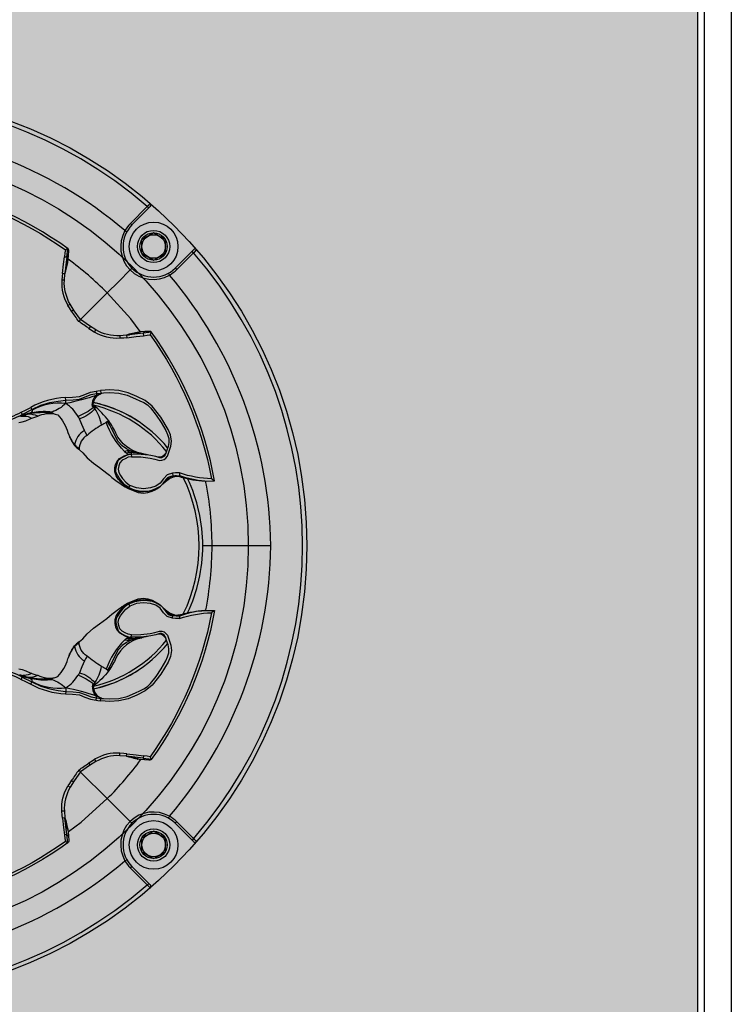
# Model space of a CAD drawing. Units: inches. Extents: x 0 to 351, y 0 to 220.
# Drawn here: x 44 to 48, y 119 to 124 of the extents above; entities that cross this region are included whole.
import ezdxf

# ---------------------------------------------------------------- set-up
doc = ezdxf.new("R2010")
doc.units = ezdxf.units.IN
doc.header["$MEASUREMENT"] = 0
for name, color, linetype in [('GRILLE', 8, 'Continuous'), ('HOUSING', 7, 'Continuous'), ('SCREW', 253, 'Continuous'), ('TWEETER', 2, 'Continuous')]:
    doc.layers.add(name, color=color, linetype=linetype)

# ---------------------------------------------------------------- blocks, each defined once
blk = doc.blocks.new('6-32 SOCKET CAP')
at = {"layer": 'SCREW'}
for radius in [0.113, 0.0631]:
    blk.add_circle((0, 0), radius, dxfattribs=at)
for points, knots in [([(0, 0.0631), (-0.0043, 0.0607), (-0.0086, 0.0582), (-0.0177, 0.0529), (-0.0225, 0.0502), (-0.0368, 0.0419), (-0.0461, 0.0365), (-0.0547, 0.0316)], [0, 0, 0, 0, 0.25, 0.25, 0.5, 0.5, 1, 1, 1, 1]), ([(0.0547, 0.0316), (0.0504, 0.034), (0.046, 0.0366), (0.037, 0.0418), (0.0322, 0.0445), (0.0179, 0.0528), (0.0086, 0.0582), (0, 0.0631)], [0, 0, 0, 0, 0.25, 0.25, 0.5, 0.5, 1, 1, 1, 1]), ([(-0.0547, -0.0316), (-0.0547, -0.0267), (-0.0547, -0.0215), (-0.0547, -0.011), (-0.0547, -0.0055), (-0.0547, 0.0056), (-0.0547, 0.011), (-0.0547, 0.0216), (-0.0547, 0.0267), (-0.0547, 0.0316)], [0, 0, 0, 0, 0.25, 0.25, 0.5, 0.5, 0.75, 0.75, 1, 1, 1, 1]), ([(0.0547, -0.0316), (0.0547, -0.0267), (0.0547, -0.0215), (0.0547, -0.011), (0.0547, -0.0055), (0.0547, 0.0056), (0.0547, 0.011), (0.0547, 0.0216), (0.0547, 0.0267), (0.0547, 0.0316)], [0, 0, 0, 0, 0.25, 0.25, 0.5, 0.5, 0.75, 0.75, 1, 1, 1, 1]), ([(-0.0547, -0.0316), (-0.0504, -0.034), (-0.046, -0.0366), (-0.037, -0.0418), (-0.0322, -0.0445), (-0.0179, -0.0528), (-0.0086, -0.0582), (0, -0.0631)], [0, 0, 0, 0, 0.25, 0.25, 0.5, 0.5, 1, 1, 1, 1]), ([(0, -0.0631), (0.0043, -0.0607), (0.0086, -0.0582), (0.0177, -0.0529), (0.0225, -0.0502), (0.0368, -0.0419), (0.0461, -0.0365), (0.0547, -0.0316)], [0, 0, 0, 0, 0.25, 0.25, 0.5, 0.5, 1, 1, 1, 1])]:
    blk.add_open_spline(points, degree=3, knots=knots, dxfattribs=at)
blk = doc.blocks.new('DRV.19mm.QT.001')
at = {"layer": 'TWEETER'}
h = blk.add_hatch(dxfattribs=at)
h.set_pattern_fill('HEX', color=256, scale=0.25)
h.set_pattern_definition([(0, (-140.56693, -58.91425), (0, 0.054126588), [0.03125, -0.0625]), (120, (-140.56693, -58.91425), (-0.046875, -0.027063294), [0.03125, -0.0625]), (60, (-140.53568, -58.91425), (-0.046875, 0.027063294), [0.03125, -0.0625])])
h.paths.add_polyline_path([(0.3625, -1.1357), (0.3819, -1.1078), (0.4077, -1.0787), (0.431, -1.058), (0.4436, -1.0439, 0.002006), (0.4579, -1.0261), (0.4639, -1.0208), (0.4689, -1.0173, -0.077613), (0.5243, -0.9896, 0.132684), (0.6059, -0.9424), (0.6103, -0.9302, 0.17167), (0.6001, -0.8497), (0.5961, -0.8356), (0.5914, -0.8219, 0.011296), (0.5794, -0.7943), (0.5743, -0.7783), (0.5711, -0.7617), (0.57, -0.7419), (0.5717, -0.7147), (0.5743, -0.6931, -0.005839), (0.5726, -0.6847), (0.5719, -0.6795), (0.5712, -0.6708, 0.155541), (0.2656, -0.4219), (0.2661, -0.4248), (0.267, -0.434), (0.2677, -0.444, 0.023106), (0.2703, -0.495), (0.2635, -0.527), (0.2556, -0.541), (0.2447, -0.5537), (0.2305, -0.565), (0.2136, -0.5741), (0.195, -0.5814), (0.175, -0.5868), (0.1645, -0.588), (0.1536, -0.5878), (0.1503, -0.5875), (0.1466, -0.587), (0.1427, -0.5864), (0.1415, -0.5863), (0.1262, -0.5838), (0.1133, -0.5823), (0.1012, -0.5816), (0.0878, -0.5812), (0.0658, -0.5801), (0.0438, -0.5774), (0.022, -0.5739), (0, -0.5719), (-0.022, -0.5739), (-0.0438, -0.5774), (-0.0658, -0.5801), (-0.0878, -0.5812), (-0.1012, -0.5816), (-0.1133, -0.5823), (-0.1262, -0.5838), (-0.1415, -0.5863), (-0.1449, -0.5868), (-0.1528, -0.5878), (-0.1645, -0.588), (-0.175, -0.5868), (-0.195, -0.5814), (-0.2136, -0.5741), (-0.2305, -0.565), (-0.2447, -0.5537), (-0.2556, -0.541), (-0.2635, -0.527), (-0.2703, -0.495, 0.023106), (-0.2677, -0.444), (-0.267, -0.434), (-0.2661, -0.4248), (-0.2656, -0.4219, 0.155541), (-0.5712, -0.6708), (-0.5719, -0.6795), (-0.5726, -0.6847, -0.005839), (-0.5743, -0.6931), (-0.5717, -0.7147), (-0.57, -0.7419), (-0.5711, -0.7617), (-0.5743, -0.7783), (-0.5794, -0.7943, 0.011296), (-0.5914, -0.8219), (-0.5961, -0.8356), (-0.6001, -0.8497, 0.17167), (-0.6103, -0.9302), (-0.6059, -0.9424, 0.132684), (-0.5243, -0.9896, -0.075231), (-0.4705, -1.0162), (-0.4639, -1.0208), (-0.4579, -1.0261, 0.002006), (-0.4436, -1.0439), (-0.431, -1.058), (-0.4077, -1.0787), (-0.3819, -1.1078), (-0.3625, -1.1357), (-0.3367, -1.1702, -0.052271), (-0.2649, -1.2685), (-0.2552, -1.2913), (-0.2466, -1.3147), (-0.2434, -1.3381), (-0.2461, -1.3592), (-0.2529, -1.3798), (-0.2595, -1.3945), (-0.2655, -1.4052), (-0.271, -1.4129), (-0.2754, -1.4183), (-0.279, -1.4223), (-0.2862, -1.4296), (-0.2978, -1.4417), (-0.3111, -1.4594), (-0.3202, -1.4826), (-0.3212, -1.4853), (-0.322, -1.4875), (-0.3227, -1.491), (-0.3228, -1.4963), (-0.3207, -1.5062), (-0.3182, -1.5154, -0.004745), (-0.3158, -1.5239, 0.233944), (0.3158, -1.5239, -0.004746), (0.3182, -1.5154), (0.3207, -1.5062), (0.3228, -1.4963), (0.3227, -1.491), (0.322, -1.4875), (0.3212, -1.4853), (0.3202, -1.4826), (0.3111, -1.4594), (0.2978, -1.4417), (0.2862, -1.4296), (0.279, -1.4223), (0.2754, -1.4183), (0.271, -1.4129), (0.2655, -1.4052), (0.2595, -1.3945), (0.2529, -1.3798), (0.2461, -1.3592), (0.2434, -1.3381), (0.2466, -1.3147), (0.2552, -1.2913), (0.2649, -1.2685, -0.052271), (0.3367, -1.1702)])
h.paths.add_polyline_path([(1.5239, 0.3158, -0.004745), (1.5154, 0.3182), (1.5062, 0.3207), (1.4963, 0.3228), (1.491, 0.3227), (1.4875, 0.322), (1.4853, 0.3212), (1.4826, 0.3202), (1.4594, 0.3111), (1.4417, 0.2978), (1.4296, 0.2862), (1.4223, 0.279), (1.4183, 0.2754), (1.4129, 0.271), (1.4052, 0.2655), (1.3945, 0.2595), (1.3798, 0.2529), (1.3592, 0.2461), (1.3381, 0.2434), (1.3147, 0.2466), (1.2913, 0.2552), (1.2685, 0.2649, -0.052271), (1.1702, 0.3367), (1.1357, 0.3625), (1.1078, 0.3819), (1.0787, 0.4077), (1.058, 0.431), (1.0439, 0.4436, 0.002006), (1.0261, 0.4579), (1.0208, 0.4639), (1.0173, 0.4689, -0.077613), (0.9896, 0.5243, 0.132684), (0.9424, 0.6059), (0.9302, 0.6103, 0.17167), (0.8497, 0.6001), (0.8356, 0.5961), (0.8219, 0.5914, 0.011296), (0.7943, 0.5794), (0.7783, 0.5743), (0.7617, 0.5711), (0.7419, 0.57), (0.7147, 0.5717), (0.6931, 0.5743, -0.005839), (0.6847, 0.5726), (0.6795, 0.5719), (0.6708, 0.5712, 0.155541), (0.4219, 0.2656), (0.4248, 0.2661), (0.434, 0.267), (0.444, 0.2677, 0.023106), (0.495, 0.2703), (0.527, 0.2635), (0.541, 0.2556), (0.5537, 0.2447), (0.565, 0.2305), (0.5741, 0.2136), (0.5814, 0.195), (0.5868, 0.175), (0.588, 0.1645), (0.5878, 0.1536), (0.5875, 0.1503), (0.587, 0.1466), (0.5864, 0.1427), (0.5863, 0.1415), (0.5838, 0.1262), (0.5823, 0.1133), (0.5816, 0.1012), (0.5812, 0.0878), (0.5801, 0.0658), (0.5774, 0.0438), (0.5739, 0.022), (0.5719, 0), (0.5739, -0.022), (0.5774, -0.0438), (0.5801, -0.0658), (0.5812, -0.0878), (0.5816, -0.1012), (0.5823, -0.1133), (0.5838, -0.1262), (0.5863, -0.1415), (0.5868, -0.1449), (0.5878, -0.1528), (0.588, -0.1645), (0.5868, -0.175), (0.5814, -0.195), (0.5741, -0.2136), (0.565, -0.2305), (0.5537, -0.2447), (0.541, -0.2556), (0.527, -0.2635), (0.495, -0.2703, 0.023106), (0.444, -0.2677), (0.434, -0.267), (0.4248, -0.2661), (0.4219, -0.2656, 0.155541), (0.6708, -0.5712), (0.6795, -0.5719), (0.6847, -0.5726, -0.005839), (0.6931, -0.5743), (0.7147, -0.5717), (0.7419, -0.57), (0.7617, -0.5711), (0.7783, -0.5743), (0.7943, -0.5794, 0.011296), (0.8219, -0.5914), (0.8356, -0.5961), (0.8497, -0.6001, 0.17167), (0.9302, -0.6103), (0.9424, -0.6059, 0.132684), (0.9896, -0.5243, -0.075231), (1.0162, -0.4705), (1.0208, -0.4639), (1.0261, -0.4579, 0.002006), (1.0439, -0.4436), (1.058, -0.431), (1.0787, -0.4077), (1.1078, -0.3819), (1.1357, -0.3625), (1.1702, -0.3367, -0.052271), (1.2685, -0.2649), (1.2913, -0.2552), (1.3147, -0.2466), (1.3381, -0.2434), (1.3592, -0.2461), (1.3798, -0.2529), (1.3945, -0.2595), (1.4052, -0.2655), (1.4129, -0.271), (1.4183, -0.2754), (1.4223, -0.279), (1.4296, -0.2862), (1.4417, -0.2978), (1.4594, -0.3111), (1.4826, -0.3202), (1.4853, -0.3212), (1.4875, -0.322), (1.491, -0.3227), (1.4963, -0.3228), (1.5062, -0.3207), (1.5154, -0.3182, -0.004746), (1.5239, -0.3158, 0.233944)])
h.paths.add_polyline_path([(0.6103, 0.9302), (0.6059, 0.9424, 0.132684), (0.5243, 0.9896, -0.075231), (0.4705, 1.0162), (0.4639, 1.0208), (0.4579, 1.0261, 0.002006), (0.4436, 1.0439), (0.431, 1.058), (0.4077, 1.0787), (0.3819, 1.1078), (0.3625, 1.1357), (0.3367, 1.1702, -0.052271), (0.2649, 1.2685), (0.2552, 1.2913), (0.2466, 1.3147), (0.2434, 1.3381), (0.2461, 1.3592), (0.2529, 1.3798), (0.2595, 1.3945), (0.2655, 1.4052), (0.271, 1.4129), (0.2754, 1.4183), (0.279, 1.4223), (0.2862, 1.4296), (0.2978, 1.4417), (0.3111, 1.4594), (0.3202, 1.4826), (0.3212, 1.4853), (0.322, 1.4875), (0.3227, 1.491), (0.3228, 1.4963), (0.3207, 1.5062), (0.3182, 1.5154, -0.004746), (0.3158, 1.5239, 0.233944), (-0.3158, 1.5239, -0.004745), (-0.3182, 1.5154), (-0.3207, 1.5062), (-0.3228, 1.4963), (-0.3227, 1.491), (-0.322, 1.4875), (-0.3212, 1.4853), (-0.3202, 1.4826), (-0.3111, 1.4594), (-0.2978, 1.4417), (-0.2862, 1.4296), (-0.279, 1.4223), (-0.2754, 1.4183), (-0.271, 1.4129), (-0.2655, 1.4052), (-0.2595, 1.3945), (-0.2529, 1.3798), (-0.2461, 1.3592), (-0.2434, 1.3381), (-0.2466, 1.3147), (-0.2552, 1.2913), (-0.2649, 1.2685, -0.052271), (-0.3367, 1.1702), (-0.3625, 1.1357), (-0.3819, 1.1078), (-0.4077, 1.0787), (-0.431, 1.058), (-0.4436, 1.0439, 0.002006), (-0.4579, 1.0261), (-0.4639, 1.0208), (-0.4689, 1.0173, -0.077613), (-0.5243, 0.9896, 0.132684), (-0.6059, 0.9424), (-0.6103, 0.9302, 0.17167), (-0.6001, 0.8497), (-0.5961, 0.8356), (-0.5914, 0.8219, 0.011296), (-0.5794, 0.7943), (-0.5743, 0.7783), (-0.5711, 0.7617), (-0.57, 0.7419), (-0.5717, 0.7147), (-0.5743, 0.6931, -0.005839), (-0.5726, 0.6847), (-0.5719, 0.6795), (-0.5712, 0.6708, 0.155541), (-0.2656, 0.4219), (-0.2661, 0.4248), (-0.267, 0.434), (-0.2677, 0.444, 0.023106), (-0.2703, 0.495), (-0.2635, 0.527), (-0.2556, 0.541), (-0.2447, 0.5537), (-0.2305, 0.565), (-0.2136, 0.5741), (-0.195, 0.5814), (-0.175, 0.5868), (-0.1645, 0.588), (-0.1536, 0.5878), (-0.1503, 0.5875), (-0.1466, 0.587), (-0.1427, 0.5864), (-0.1415, 0.5863), (-0.1262, 0.5838), (-0.1133, 0.5823), (-0.1012, 0.5816), (-0.0878, 0.5812), (-0.0658, 0.5801), (-0.0438, 0.5774), (-0.022, 0.5739), (0, 0.5719), (0.022, 0.5739), (0.0438, 0.5774), (0.0658, 0.5801), (0.0878, 0.5812), (0.1012, 0.5816), (0.1133, 0.5823), (0.1262, 0.5838), (0.1415, 0.5863), (0.1449, 0.5868), (0.1528, 0.5878), (0.1645, 0.588), (0.175, 0.5868), (0.195, 0.5814), (0.2136, 0.5741), (0.2305, 0.565), (0.2447, 0.5537), (0.2556, 0.541), (0.2635, 0.527), (0.2703, 0.495, 0.023106), (0.2677, 0.444), (0.267, 0.434), (0.2661, 0.4248), (0.2656, 0.4219, 0.155541), (0.5712, 0.6708), (0.5719, 0.6795), (0.5726, 0.6847, -0.005839), (0.5743, 0.6931), (0.5717, 0.7147), (0.57, 0.7419), (0.5711, 0.7617), (0.5743, 0.7783), (0.5794, 0.7943, 0.011296), (0.5914, 0.8219), (0.5961, 0.8356), (0.6001, 0.8497, 0.17167)])
h.paths.add_polyline_path([(-0.5801, 0.0658), (-0.5812, 0.0878), (-0.5816, 0.1012), (-0.5823, 0.1133), (-0.5838, 0.1262), (-0.5863, 0.1415), (-0.5868, 0.1449), (-0.5878, 0.1528), (-0.588, 0.1645), (-0.5868, 0.175), (-0.5814, 0.195), (-0.5741, 0.2136), (-0.565, 0.2305), (-0.5537, 0.2447), (-0.541, 0.2556), (-0.527, 0.2635), (-0.495, 0.2703, 0.023106), (-0.444, 0.2677), (-0.434, 0.267), (-0.4248, 0.2661), (-0.4219, 0.2656, 0.155541), (-0.6708, 0.5712), (-0.6795, 0.5719), (-0.6847, 0.5726, -0.005839), (-0.6931, 0.5743), (-0.7147, 0.5717), (-0.7419, 0.57), (-0.7617, 0.5711), (-0.7783, 0.5743), (-0.7943, 0.5794, 0.011296), (-0.8219, 0.5914), (-0.8356, 0.5961), (-0.8497, 0.6001, 0.17167), (-0.9302, 0.6103), (-0.9424, 0.6059, 0.132684), (-0.9896, 0.5243, -0.075231), (-1.0162, 0.4705), (-1.0208, 0.4639), (-1.0261, 0.4579, 0.002006), (-1.0439, 0.4436), (-1.058, 0.431), (-1.0787, 0.4077), (-1.1078, 0.3819), (-1.1357, 0.3625), (-1.1702, 0.3367, -0.052271), (-1.2685, 0.2649), (-1.2913, 0.2552), (-1.3147, 0.2466), (-1.3381, 0.2434), (-1.3592, 0.2461), (-1.3798, 0.2529), (-1.3945, 0.2595), (-1.4052, 0.2655), (-1.4129, 0.271), (-1.4183, 0.2754), (-1.4223, 0.279), (-1.4296, 0.2862), (-1.4417, 0.2978), (-1.4594, 0.3111), (-1.4826, 0.3202), (-1.4853, 0.3212), (-1.4875, 0.322), (-1.491, 0.3227), (-1.4963, 0.3228), (-1.5062, 0.3207), (-1.5154, 0.3182, -0.004746), (-1.5239, 0.3158, 0.233944), (-1.5239, -0.3158, -0.004745), (-1.5154, -0.3182), (-1.5062, -0.3207), (-1.4963, -0.3228), (-1.491, -0.3227), (-1.4875, -0.322), (-1.4853, -0.3212), (-1.4826, -0.3202), (-1.4594, -0.3111), (-1.4417, -0.2978), (-1.4296, -0.2862), (-1.4223, -0.279), (-1.4183, -0.2754), (-1.4129, -0.271), (-1.4052, -0.2655), (-1.3945, -0.2595), (-1.3798, -0.2529), (-1.3592, -0.2461), (-1.3381, -0.2434), (-1.3147, -0.2466), (-1.2913, -0.2552), (-1.2685, -0.2649, -0.052271), (-1.1702, -0.3367), (-1.1357, -0.3625), (-1.1078, -0.3819), (-1.0787, -0.4077), (-1.058, -0.431), (-1.0439, -0.4436, 0.002006), (-1.0261, -0.4579), (-1.0208, -0.4639), (-1.0173, -0.4689, -0.077613), (-0.9896, -0.5243, 0.132684), (-0.9424, -0.6059), (-0.9302, -0.6103, 0.17167), (-0.8497, -0.6001), (-0.8356, -0.5961), (-0.8219, -0.5914, 0.011296), (-0.7943, -0.5794), (-0.7783, -0.5743), (-0.7617, -0.5711), (-0.7419, -0.57), (-0.7147, -0.5717), (-0.6931, -0.5743, -0.005839), (-0.6847, -0.5726), (-0.6795, -0.5719), (-0.6708, -0.5712, 0.155541), (-0.4219, -0.2656), (-0.4248, -0.2661), (-0.434, -0.267), (-0.444, -0.2677, 0.023106), (-0.495, -0.2703), (-0.527, -0.2635), (-0.541, -0.2556), (-0.5537, -0.2447), (-0.565, -0.2305), (-0.5741, -0.2136), (-0.5814, -0.195), (-0.5868, -0.175), (-0.588, -0.1645), (-0.5878, -0.1536), (-0.5875, -0.1503), (-0.587, -0.1466), (-0.5864, -0.1427), (-0.5863, -0.1415), (-0.5838, -0.1262), (-0.5823, -0.1133), (-0.5816, -0.1012), (-0.5812, -0.0878), (-0.5801, -0.0658), (-0.5774, -0.0438), (-0.5739, -0.022), (-0.5719, 0), (-0.5739, 0.022), (-0.5774, 0.0438)])
h.paths.add_polyline_path([(-0.4269, 1.3319), (-0.4256, 1.3378), (-0.4257, 1.3372), (-0.4244, 1.3433), (-0.4224, 1.3518), (-0.4191, 1.3647), (-0.4181, 1.3734), (-0.4127, 1.3961), (-0.4099, 1.4062), (-0.41, 1.4205), (-0.4163, 1.4313), (-0.4226, 1.4377), (-0.4283, 1.4428), (-0.4371, 1.4462, 0.169631), (-0.6508, 1.1077), (-0.6499, 1.1086, -0.057697), (-0.5787, 1.1795, -0.02699), (-0.5214, 1.2122, 0.243799)])
h.paths.add_polyline_path([(-1.2122, 0.5214, -0.02699), (-1.1795, 0.5787, -0.057697), (-1.1086, 0.6499), (-1.1077, 0.6508, 0.169631), (-1.4462, 0.4371), (-1.4428, 0.4283), (-1.4377, 0.4226), (-1.4313, 0.4163), (-1.4205, 0.41), (-1.4062, 0.4099), (-1.3961, 0.4127), (-1.3734, 0.4181), (-1.3647, 0.4191), (-1.3518, 0.4224), (-1.3433, 0.4244), (-1.3372, 0.4257), (-1.3378, 0.4256), (-1.3319, 0.4269, 0.243799)])
h.paths.add_polyline_path([(0.4371, 1.4462), (0.4283, 1.4428), (0.4226, 1.4377), (0.4163, 1.4313), (0.41, 1.4205), (0.4099, 1.4062), (0.4127, 1.3961), (0.4181, 1.3734), (0.4191, 1.3647), (0.4224, 1.3518), (0.4244, 1.3433), (0.4257, 1.3372), (0.4256, 1.3378), (0.4269, 1.3319, 0.243799), (0.5214, 1.2122, -0.02699), (0.5787, 1.1795, -0.057697), (0.6499, 1.1086), (0.6508, 1.1077, 0.169631)])
h.paths.add_polyline_path([(1.1077, 0.6508), (1.1086, 0.6499, -0.057697), (1.1795, 0.5787, -0.02699), (1.2122, 0.5214, 0.243799), (1.3319, 0.4269), (1.3378, 0.4256), (1.3372, 0.4257), (1.3433, 0.4244), (1.3518, 0.4224), (1.3647, 0.4191), (1.3734, 0.4181), (1.3961, 0.4127), (1.4062, 0.4099), (1.4205, 0.41), (1.4313, 0.4163), (1.4377, 0.4226), (1.4428, 0.4283), (1.4462, 0.4371, 0.169631)])
h.paths.add_polyline_path([(1.4462, -0.4371), (1.4428, -0.4283), (1.4377, -0.4226), (1.4313, -0.4163), (1.4205, -0.41), (1.4062, -0.4099), (1.3961, -0.4127), (1.3734, -0.4181), (1.3647, -0.4191), (1.3518, -0.4224), (1.3433, -0.4244), (1.3372, -0.4257), (1.3378, -0.4256), (1.3319, -0.4269, 0.243799), (1.2122, -0.5214, -0.02699), (1.1795, -0.5787, -0.057697), (1.1086, -0.6499), (1.1077, -0.6508, 0.169631)])
h.paths.add_polyline_path([(-0.5214, -1.2122, -0.02699), (-0.5787, -1.1795, -0.057697), (-0.6499, -1.1086), (-0.6508, -1.1077, 0.169631), (-0.4371, -1.4462), (-0.4283, -1.4428), (-0.4226, -1.4377), (-0.4163, -1.4313), (-0.41, -1.4205), (-0.4099, -1.4062), (-0.4127, -1.3961), (-0.4181, -1.3734), (-0.4191, -1.3647), (-0.4224, -1.3518), (-0.4244, -1.3433), (-0.4257, -1.3372), (-0.4256, -1.3378), (-0.4269, -1.3319, 0.243799)])
h.paths.add_polyline_path([(0.6508, -1.1077), (0.6499, -1.1086, -0.057697), (0.5787, -1.1795, -0.02699), (0.5214, -1.2122, 0.243799), (0.4269, -1.3319), (0.4256, -1.3378), (0.4257, -1.3372), (0.4244, -1.3433), (0.4224, -1.3518), (0.4191, -1.3647), (0.4181, -1.3734), (0.4127, -1.3961), (0.4099, -1.4062), (0.41, -1.4205), (0.4163, -1.4313), (0.4226, -1.4377), (0.4283, -1.4428), (0.4371, -1.4462, 0.169631)])
h.paths.add_polyline_path([(-1.3319, -0.4269), (-1.3378, -0.4256), (-1.3372, -0.4257), (-1.3433, -0.4244), (-1.3518, -0.4224), (-1.3647, -0.4191), (-1.3734, -0.4181), (-1.3961, -0.4127), (-1.4062, -0.4099), (-1.4205, -0.41), (-1.4313, -0.4163), (-1.4377, -0.4226), (-1.4428, -0.4283), (-1.4462, -0.4371, 0.169631), (-1.1077, -0.6508), (-1.1086, -0.6499, -0.057697), (-1.1795, -0.5787, -0.02699), (-1.2122, -0.5214, 0.243799)])
for p, q in [((1.2793, 1.4936), (1.3574, 1.5718)), ((1.3713, 1.5718), (1.2863, 1.4867)), ((1.3574, 1.5718), (1.3644, 1.5648)), ((1.2793, 1.4936), (1.2863, 1.4867)), ((1.2539, 1.46), (1.2625, 1.4552)), ((0.9901, 1.3762), (0.9898, 1.3762)), ((1.4867, 1.2863), (1.5718, 1.3713)), ((1.5718, 1.3574), (1.4936, 1.2793)), ((1.5718, 1.3574), (1.5648, 1.3644)), ((1.4936, 1.2793), (1.4867, 1.2863)), ((0.9757, 1.2604), (0.9778, 1.2742)), ((1.46, 1.2539), (1.4552, 1.2625)), ((0.973, 1.2304), (0.9612, 1.2304)), ((1.1718, 1.1719), (1.0501, 1.0501)), ((1.2304, 0.973), (1.2304, 0.9612)), ((1.2604, 0.9757), (1.2742, 0.9778)), ((1.3762, 0.9901), (1.3762, 0.9898)), ((0.7724, 0.6005), (0.78, 0.6007)), ((1.4918, 0.3234), (1.4875, 0.3228)), ((1.5007, 0.3224), (1.4918, 0.3234)), ((1.4999, 0.3222), (1.4969, 0.3229)), ((1.9296, 0), (1.6573, 0)), ((1.4918, -0.3234), (1.4875, -0.3228)), ((1.5007, -0.3224), (1.4918, -0.3234)), ((1.4999, -0.3222), (1.4969, -0.3229)), ((0.7724, -0.6005), (0.78, -0.6007)), ((1.2304, -0.973), (1.2304, -0.9612)), ((1.2604, -0.9757), (1.2742, -0.9778)), ((1.3762, -0.9901), (1.3762, -0.9898)), ((1.1719, -1.1718), (1.0501, -1.0501)), ((0.973, -1.2304), (0.9612, -1.2304)), ((0.9757, -1.2604), (0.9778, -1.2742)), ((1.46, -1.2539), (1.4552, -1.2625)), ((1.4936, -1.2793), (1.4867, -1.2863)), ((1.5718, -1.3713), (1.4867, -1.2863)), ((1.4936, -1.2793), (1.5718, -1.3574)), ((1.5718, -1.3574), (1.5648, -1.3644)), ((0.9901, -1.3762), (0.9898, -1.3762)), ((1.2539, -1.46), (1.2625, -1.4552)), ((1.2793, -1.4936), (1.2863, -1.4867)), ((1.3574, -1.5718), (1.2793, -1.4936)), ((1.2863, -1.4867), (1.3644, -1.5648)), ((1.3574, -1.5718), (1.3644, -1.5648)), ((1.3644, -1.5648), (1.3713, -1.5718))]:
    blk.add_line(p, q, dxfattribs=at)
for points in [[(0.7617, 0.5711), (0.7783, 0.5743), (0.7943, 0.5794, -0.011296), (0.8219, 0.5914), (0.8356, 0.5961), (0.8497, 0.6001, -0.17167), (0.9302, 0.6103), (0.9424, 0.6059, -0.132684), (0.9896, 0.5243, 0.075231), (1.0162, 0.4705), (1.0208, 0.4639), (1.0261, 0.4579, -0.002006), (1.0439, 0.4436), (1.058, 0.431), (1.0787, 0.4077), (1.1078, 0.3819), (1.1357, 0.3625), (1.1702, 0.3367, 0.052271), (1.2685, 0.2649), (1.2913, 0.2552), (1.3147, 0.2466), (1.3381, 0.2434), (1.3592, 0.2461), (1.3798, 0.2529), (1.3945, 0.2595), (1.4052, 0.2655), (1.4129, 0.271), (1.4183, 0.2754), (1.4223, 0.279), (1.4296, 0.2862), (1.4417, 0.2978), (1.4594, 0.3111), (1.4826, 0.3202), (1.4853, 0.3212), (1.4877, 0.3221), (1.489, 0.3223), (1.491, 0.3227), (1.4963, 0.3228), (1.5062, 0.3207), (1.5146, 0.3184), (1.515, 0.3183, 0.059214), (1.6231, 0.3002), (1.6306, 0.2995), (1.6688, 0.3002, 0.113363), (1.3755, 0.9909), (1.3734, 0.9926), (1.3698, 0.9931), (1.3651, 0.9932), (1.3465, 0.9924), (1.3255, 0.9909), (1.3182, 0.9897), (1.3125, 0.9885), (1.3111, 0.9882), (1.31, 0.988), (1.3028, 0.9863), (1.2971, 0.9851), (1.2734, 0.9796), (1.2604, 0.9757), (1.2304, 0.973, -0.14598), (1.1193, 0.9999), (1.0889, 1.0191), (1.0479, 1.0479), (1.0191, 1.0889), (0.9999, 1.1193, -0.14598), (0.973, 1.2304), (0.9757, 1.2604), (0.9796, 1.2734), (0.9851, 1.2971), (0.9863, 1.3028), (0.988, 1.31), (0.9882, 1.3111), (0.9885, 1.3125), (0.9897, 1.3182), (0.9909, 1.3255), (0.9924, 1.3465), (0.9932, 1.3651), (0.9931, 1.3698), (0.9926, 1.3734), (0.9909, 1.3755, 0.113363), (0.3002, 1.6688)], [(0.3002, 1.6231, 0.061078), (0.3259, 1.5058), (0.3375, 1.5072, -0.083529), (0.3107, 1.6551, -0.108925), (0.9777, 1.3711), (0.9756, 1.3572), (0.9732, 1.3393), (0.9843, 1.338), (0.9898, 1.3762, 0.008689), (0.9777, 1.3711)], [(0.9924, 1.3465), (0.9875, 1.341), (0.9843, 1.338), (0.9805, 1.2996), (0.9757, 1.2604), (0.9641, 1.2622), (0.9622, 1.2483), (0.9612, 1.2304, 0.153111), (0.9898, 1.1133)], [(1.0479, 1.0479), (1.0397, 1.0397, 0.000814), (1.0064, 1.087), (1.0161, 1.0936)], [(1.3465, 0.9924), (1.341, 0.9875), (1.338, 0.9843), (1.2996, 0.9805), (1.2604, 0.9757), (1.2622, 0.9641), (1.2483, 0.9622), (1.2304, 0.9612, -0.153111), (1.1133, 0.9898)], [(1.3711, 0.9777, 0.008689), (1.3762, 0.9898), (1.338, 0.9843), (1.3393, 0.9732), (1.3572, 0.9756), (1.3711, 0.9777, -0.108925), (1.6551, 0.3107, -0.083529), (1.5072, 0.3375), (1.5058, 0.3259, 0.061078), (1.6231, 0.3002)], [(0.6042, 0.6042, 0.214392), (0.6777, 0.5836, 0.082099), (0.7729, 0.6192), (0.7779, 0.6086), (0.8227, 0.6307), (0.8636, 0.6511), (0.906, 0.6636), (0.9439, 0.6703), (0.9797, 0.6752), (0.9787, 0.6864), (1.0112, 0.6881), (1.0432, 0.6915), (1.0683, 0.7015), (1.0935, 0.711), (1.1198, 0.7161), (1.1215, 0.7047), (1.1419, 0.7077), (1.154, 0.7083)], [(1.1458, 0.7062, 0.034857), (1.1227, 0.6968, -0.030627), (0.9796, 0.6586, 0.022672), (0.9797, 0.6752), (1.0132, 0.6768), (1.0432, 0.6796), (1.07, 0.6898), (1.0966, 0.7001), (1.1215, 0.7047, 0.00707), (1.1227, 0.6968, 0.072928), (1.1107, 0.6851)], [(1.1081, 0.6502, -0.278007), (1.1144, 0.6348), (1.1117, 0.6389), (1.1079, 0.6409), (1.1041, 0.6451), (1.1028, 0.6485), (1.1026, 0.6528), (1.1031, 0.6589), (1.1055, 0.6717), (1.1076, 0.6787), (1.1107, 0.6851), (1.1179, 0.6887), (1.1219, 0.6915)], [(1.1227, 0.6968, 0.133259), (1.1316, 0.6999), (1.1322, 0.7003)], [(0.7729, 0.6192), (0.7925, 0.6287), (0.8174, 0.6411), (0.8227, 0.6307), (0.8234, 0.6297), (0.8237, 0.6289, -0.246777), (0.82, 0.6177)], [(1.1056, 0.6536, -0.180385), (1.1079, 0.6409, -0.088281), (1.0373, 0.5995, 0.108908), (0.9796, 0.6586, -0.091791), (0.9164, 0.6193, 0.077084), (0.8329, 0.6172), (0.8246, 0.6158)], [(0.6777, 0.5836), (0.6795, 0.5719, 0.066892), (0.7779, 0.6086, 0.022065), (0.7915, 0.6094, -0.010992), (0.7654, 0.5987)], [(0.8505, 0.6005, 0.100146), (0.8073, 0.6096, 0.026597), (0.78, 0.6007), (0.7961, 0.6001), (0.8057, 0.5983), (0.8146, 0.5944), (0.8183, 0.5923), (0.8209, 0.5914), (0.8219, 0.5914)], [(0.7915, 0.6094, 0.002722), (0.82, 0.6177), (0.8092, 0.6115)], [(0.9155, 0.6154, 0.06863), (0.8073, 0.6096), (0.7983, 0.6085)], [(0.9164, 0.6193), (0.9134, 0.6168), (0.9155, 0.6154, 0.001385), (0.9302, 0.6103)], [(1.1455, 0.559, 0.10037), (1.1144, 0.6348, -0.155089), (1.0427, 0.5884)], [(1.2684, 0.265, 0.033319), (1.2645, 0.271), (1.255, 0.2775), (1.2478, 0.2832), (1.2436, 0.2868), (1.2348, 0.2952), (1.223, 0.309), (1.2131, 0.3233), (1.2067, 0.3427), (1.2066, 0.3603), (1.2105, 0.3759), (1.216, 0.3893), (1.2288, 0.404), (1.2504, 0.4158), (1.2667, 0.4232), (1.2746, 0.425), (1.2834, 0.4258, 0.181631), (1.2834, 0.4314, -0.054139), (1.2645, 0.4394), (1.2577, 0.4382), (1.2523, 0.437, -0.108508), (1.1668, 0.5718, -0.008261), (1.1455, 0.559, 0.046261), (1.0781, 0.5112, 0.265368), (1.0418, 0.4477, -0.019264), (1.0206, 0.4675, 0.030766), (1.0288, 0.4558)], [(1.1795, 0.5787, 0.198504), (1.173, 0.5759), (1.1696, 0.5739), (1.1668, 0.5718)], [(0.9906, 0.5214, 0.085505), (1.0206, 0.4675), (1.0178, 0.4693), (1.0165, 0.4701), (1.0163, 0.4703)], [(1.2383, 0.2838), (1.2506, 0.2773), (1.2645, 0.271, -0.008646), (1.2712, 0.2692), (1.2552, 0.281), (1.2501, 0.2856), (1.242, 0.2939), (1.233, 0.3055), (1.2198, 0.3268), (1.2137, 0.3384), (1.211, 0.3465), (1.2116, 0.3558), (1.2173, 0.38), (1.2228, 0.3943), (1.2286, 0.4009), (1.2349, 0.4053), (1.2561, 0.4168), (1.2574, 0.4175), (1.2698, 0.4224), (1.2833, 0.4237), (1.2833, 0.4246), (1.2834, 0.4258)], [(1.2837, 0.4122), (1.2685, 0.41), (1.2544, 0.403), (1.2404, 0.3957), (1.2295, 0.3847), (1.2249, 0.3697), (1.2218, 0.3543), (1.2252, 0.3391), (1.2332, 0.3253), (1.2421, 0.3121), (1.258, 0.2942), (1.2768, 0.2795), (1.2712, 0.2692), (1.2958, 0.2594), (1.2997, 0.2583), (1.3255, 0.2534, 0.170228), (1.411, 0.2708, 0.094636), (1.446, 0.3094, -0.225477), (1.4756, 0.3239), (1.4758, 0.3234), (1.4763, 0.3228)], [(1.3518, 0.4224, 0.035973), (1.2834, 0.4314, 0.056737), (1.2625, 0.4286), (1.2655, 0.4252), (1.2667, 0.4232)], [(1.3319, 0.4269, 0.003844), (1.2971, 0.4333, 0.057223), (1.2834, 0.4314)], [(1.5089, 0.3212), (1.5102, 0.3204), (1.5111, 0.3199, 0.008956), (1.5135, 0.3189), (1.514, 0.3187), (1.5146, 0.3184), (1.5153, 0.3184), (1.5154, 0.3184)], [(0.7617, -0.5711), (0.7783, -0.5743), (0.7943, -0.5794, 0.011296), (0.8219, -0.5914), (0.8356, -0.5961), (0.8497, -0.6001, 0.17167), (0.9302, -0.6103), (0.9424, -0.6059, 0.132684), (0.9896, -0.5243, -0.075231), (1.0162, -0.4705), (1.0208, -0.4639), (1.0261, -0.4579, 0.002006), (1.0439, -0.4436), (1.058, -0.431), (1.0787, -0.4077), (1.1078, -0.3819), (1.1357, -0.3625), (1.1702, -0.3367, -0.052271), (1.2685, -0.2649), (1.2913, -0.2552), (1.3147, -0.2466), (1.3381, -0.2434), (1.3592, -0.2461), (1.3798, -0.2529), (1.3945, -0.2595), (1.4052, -0.2655), (1.4129, -0.271), (1.4183, -0.2754), (1.4223, -0.279), (1.4296, -0.2862), (1.4417, -0.2978), (1.4594, -0.3111), (1.4826, -0.3202), (1.4853, -0.3212), (1.4877, -0.3221), (1.489, -0.3223), (1.491, -0.3227), (1.4963, -0.3228), (1.5062, -0.3207), (1.5146, -0.3184), (1.515, -0.3183, -0.059214), (1.6231, -0.3002), (1.6306, -0.2995), (1.6688, -0.3002, -0.113363), (1.3755, -0.9909), (1.3734, -0.9926), (1.3698, -0.9931), (1.3651, -0.9932), (1.3465, -0.9924), (1.3255, -0.9909), (1.3182, -0.9897), (1.3125, -0.9885), (1.3111, -0.9882), (1.31, -0.988), (1.3028, -0.9863), (1.2971, -0.9851), (1.2734, -0.9796), (1.2604, -0.9757), (1.2304, -0.973, 0.14598), (1.1193, -0.9999), (1.0889, -1.0191), (1.0479, -1.0479), (1.0191, -1.0889), (0.9999, -1.1193, 0.14598), (0.973, -1.2304), (0.9757, -1.2604), (0.9796, -1.2734), (0.9851, -1.2971), (0.9863, -1.3028), (0.988, -1.31), (0.9882, -1.3111), (0.9885, -1.3125), (0.9897, -1.3182), (0.9909, -1.3255), (0.9924, -1.3465), (0.9932, -1.3651), (0.9931, -1.3698), (0.9926, -1.3734), (0.9909, -1.3755, -0.113363), (0.3002, -1.6688)], [(1.2684, -0.265, -0.033319), (1.2645, -0.271), (1.255, -0.2775), (1.2478, -0.2832), (1.2436, -0.2868), (1.2348, -0.2952), (1.223, -0.309), (1.2131, -0.3233), (1.2067, -0.3427), (1.2066, -0.3603), (1.2105, -0.3759), (1.216, -0.3893), (1.2288, -0.404), (1.2504, -0.4158), (1.2667, -0.4232), (1.2746, -0.425), (1.2834, -0.4258, -0.181631), (1.2834, -0.4314, 0.054139), (1.2645, -0.4394), (1.2577, -0.4382), (1.2523, -0.437, 0.108508), (1.1668, -0.5718, 0.008261), (1.1455, -0.559, -0.046261), (1.0781, -0.5112, -0.265368), (1.0418, -0.4477, 0.019264), (1.0206, -0.4675, -0.030766), (1.0288, -0.4558)], [(1.2383, -0.2838), (1.2506, -0.2773), (1.2645, -0.271, 0.008646), (1.2712, -0.2692), (1.2552, -0.281), (1.2501, -0.2856), (1.242, -0.2939), (1.233, -0.3055), (1.2198, -0.3268), (1.2137, -0.3384), (1.211, -0.3465), (1.2116, -0.3558), (1.2173, -0.38), (1.2228, -0.3943), (1.2286, -0.4009), (1.2349, -0.4053), (1.2561, -0.4168), (1.2574, -0.4175), (1.2698, -0.4224), (1.2833, -0.4237), (1.2833, -0.4246), (1.2834, -0.4258)], [(1.2837, -0.4122), (1.2685, -0.41), (1.2544, -0.403), (1.2404, -0.3957), (1.2295, -0.3847), (1.2249, -0.3697), (1.2218, -0.3543), (1.2252, -0.3391), (1.2332, -0.3253), (1.2421, -0.3121), (1.258, -0.2942), (1.2768, -0.2795), (1.2712, -0.2692), (1.2958, -0.2594), (1.2997, -0.2583), (1.3255, -0.2534, -0.170228), (1.411, -0.2708, -0.094636), (1.446, -0.3094, 0.225477), (1.4756, -0.3239), (1.4758, -0.3234), (1.4763, -0.3228)], [(1.6231, -0.3002, 0.061078), (1.5058, -0.3259), (1.5072, -0.3375, -0.083529), (1.6551, -0.3107, -0.108925), (1.3711, -0.9777), (1.3572, -0.9756), (1.3393, -0.9732), (1.338, -0.9843), (1.3762, -0.9898, 0.008689), (1.3711, -0.9777)], [(1.5089, -0.3212), (1.5102, -0.3204), (1.5111, -0.3199, -0.008956), (1.5135, -0.3189), (1.514, -0.3187), (1.5146, -0.3184), (1.5153, -0.3184), (1.5154, -0.3184)], [(1.3518, -0.4224, -0.035973), (1.2834, -0.4314, -0.056737), (1.2625, -0.4286), (1.2655, -0.4252), (1.2667, -0.4232)], [(1.2834, -0.4314, 0.057223), (1.2971, -0.4333, 0.003844), (1.3319, -0.4269)], [(0.9906, -0.5214, -0.085505), (1.0206, -0.4675), (1.0178, -0.4693), (1.0165, -0.4701), (1.0163, -0.4703)], [(0.6042, -0.6042, -0.214392), (0.6777, -0.5836, -0.082099), (0.7729, -0.6192), (0.7779, -0.6086), (0.8227, -0.6307), (0.8636, -0.6511), (0.906, -0.6636), (0.9439, -0.6703), (0.9797, -0.6752), (0.9787, -0.6864), (1.0112, -0.6881), (1.0432, -0.6915), (1.0683, -0.7015), (1.0935, -0.711), (1.1198, -0.7161), (1.1215, -0.7047), (1.1419, -0.7077), (1.154, -0.7083)], [(0.7654, -0.5987, -0.010992), (0.7915, -0.6094, 0.022065), (0.7779, -0.6086, 0.066892), (0.6795, -0.5719), (0.6777, -0.5836)], [(0.8219, -0.5914), (0.8209, -0.5914), (0.8183, -0.5923), (0.8146, -0.5944), (0.8057, -0.5983), (0.7961, -0.6001), (0.78, -0.6007, 0.026597), (0.8073, -0.6096, 0.100146), (0.8505, -0.6005)], [(1.0427, -0.5884, -0.155089), (1.1144, -0.6348, 0.10037), (1.1455, -0.559)], [(1.1668, -0.5718), (1.1696, -0.5739), (1.173, -0.5759, 0.198504), (1.1795, -0.5787)], [(0.7729, -0.6192), (0.7925, -0.6287), (0.8174, -0.6411), (0.8227, -0.6307), (0.8234, -0.6297), (0.8237, -0.6289, 0.246777), (0.82, -0.6177)], [(0.8092, -0.6115), (0.82, -0.6177, 0.002722), (0.7915, -0.6094)], [(0.7983, -0.6085), (0.8073, -0.6096, 0.06863), (0.9155, -0.6154)], [(0.8246, -0.6158), (0.8329, -0.6172, 0.077084), (0.9164, -0.6193, -0.091791), (0.9796, -0.6586, 0.108908), (1.0373, -0.5995, -0.088281), (1.1079, -0.6409, -0.180385), (1.1056, -0.6536)], [(0.9164, -0.6193), (0.9134, -0.6168), (0.9155, -0.6154, -0.001385), (0.9302, -0.6103)], [(1.1081, -0.6502, 0.278007), (1.1144, -0.6348), (1.1117, -0.6389), (1.1079, -0.6409), (1.1041, -0.6451), (1.1028, -0.6485), (1.1026, -0.6528), (1.1031, -0.6589), (1.1055, -0.6717), (1.1076, -0.6787), (1.1107, -0.6851), (1.1179, -0.6887), (1.1219, -0.6915)], [(1.1458, -0.7062, -0.034857), (1.1227, -0.6968, 0.030627), (0.9796, -0.6586, -0.022672), (0.9797, -0.6752), (1.0132, -0.6768), (1.0432, -0.6796), (1.07, -0.6898), (1.0966, -0.7001), (1.1215, -0.7047, -0.00707), (1.1227, -0.6968, -0.072928), (1.1107, -0.6851)], [(1.1322, -0.7003), (1.1316, -0.6999, 0.133259), (1.1227, -0.6968)], [(1.3465, -0.9924), (1.341, -0.9875), (1.338, -0.9843), (1.2996, -0.9805), (1.2604, -0.9757), (1.2622, -0.9641), (1.2483, -0.9622), (1.2304, -0.9612, 0.153111), (1.1133, -0.9898)], [(1.0479, -1.0479), (1.0397, -1.0397, -0.000814), (1.0064, -1.087), (1.0161, -1.0936)], [(0.9924, -1.3465), (0.9875, -1.341), (0.9843, -1.338), (0.9805, -1.2996), (0.9757, -1.2604), (0.9641, -1.2622), (0.9622, -1.2483), (0.9612, -1.2304, -0.153111), (0.9898, -1.1133)], [(0.9777, -1.3711, 0.008689), (0.9898, -1.3762), (0.9843, -1.338), (0.9732, -1.3393), (0.9756, -1.3572), (0.9777, -1.3711, -0.108925), (0.3107, -1.6551, -0.083529), (0.3375, -1.5072), (0.3259, -1.5058, 0.061078), (0.3002, -1.6231)]]:
    blk.add_lwpolyline(points, format="xyb", dxfattribs=at)
for points in [[(0.9641, 1.2622), (0.9695, 1.3054), (0.9732, 1.3393)], [(0.9885, 1.3125), (0.9884, 1.3136), (0.9881, 1.3137), (0.9877, 1.3131), (0.9895, 1.32), (0.9909, 1.3255)], [(0.9777, 1.2727), (0.9785, 1.277), (0.9807, 1.2859)], [(0.9796, 1.2811), (0.9809, 1.2855), (0.9833, 1.2923), (0.986, 1.3025), (0.988, 1.31)], [(0.9877, 1.3131), (0.9823, 1.292), (0.9797, 1.2819)], [(0.9833, 1.2923), (0.9841, 1.2944), (0.9851, 1.2971)], [(1.0064, 1.087), (0.9969, 1.1016), (0.9898, 1.1133), (0.9999, 1.1193)], [(1.0936, 1.0161), (1.087, 1.0064), (1.1016, 0.9969), (1.1133, 0.9898), (1.1193, 0.9999)], [(1.2622, 0.9641), (1.3054, 0.9695), (1.3393, 0.9732)], [(1.2727, 0.9777), (1.277, 0.9785), (1.2859, 0.9807)], [(1.2811, 0.9796), (1.2855, 0.9809), (1.2923, 0.9833), (1.3025, 0.986), (1.31, 0.988)], [(1.3131, 0.9877), (1.292, 0.9823), (1.2819, 0.9797)], [(1.2923, 0.9833), (1.2944, 0.9841), (1.2971, 0.9851)], [(1.3125, 0.9885), (1.3136, 0.9884), (1.3137, 0.9881), (1.3131, 0.9877), (1.32, 0.9895), (1.3255, 0.9909)], [(1.1198, 0.7161), (1.1288, 0.7175), (1.1402, 0.7193), (1.1419, 0.7077), (1.144, 0.7063), (1.1458, 0.7062), (1.1469, 0.7069)], [(1.3647, 0.4191), (1.3282, 0.4233), (1.2833, 0.4237), (1.2837, 0.4122), (1.3276, 0.4116), (1.3712, 0.4065), (1.3926, 0.4014), (1.4139, 0.3956), (1.4249, 0.3958), (1.4352, 0.3995), (1.4439, 0.4063), (1.4503, 0.4152), (1.4587, 0.4379), (1.4658, 0.4611), (1.4694, 0.485), (1.4648, 0.5131), (1.4534, 0.5393), (1.4204, 0.595), (1.3806, 0.6461), (1.3471, 0.6731), (1.3081, 0.6918), (1.2684, 0.7092), (1.2262, 0.7191), (1.1833, 0.7217), (1.1402, 0.7193)], [(0.8092, 0.6115), (0.7905, 0.6064), (0.7665, 0.5987)], [(0.8073, 0.6108), (0.8075, 0.6106), (0.8073, 0.6096)], [(0.8329, 0.6172), (0.8197, 0.6146), (0.8092, 0.6115)], [(1.0781, 0.5112), (1.0711, 0.5241), (1.0662, 0.534), (1.0538, 0.5618), (1.0427, 0.5884), (1.0397, 0.5949), (1.0373, 0.5995)], [(1.2748, 0.4411), (1.2617, 0.4483), (1.2416, 0.4629), (1.2228, 0.4829), (1.2092, 0.5087), (1.1993, 0.5291), (1.1922, 0.5434), (1.1831, 0.5591), (1.173, 0.5759)], [(1.0427, 0.4452), (1.0424, 0.4455), (1.0277, 0.4567)], [(1.2523, 0.437), (1.2586, 0.4321), (1.2625, 0.4286)], [(1.2971, 0.4333), (1.2836, 0.4374), (1.2748, 0.4411), (1.2707, 0.4405), (1.2645, 0.4394)], [(1.4428, 0.4283), (1.44, 0.4209), (1.4354, 0.4144), (1.4295, 0.4097), (1.4228, 0.4073), (1.4154, 0.4073), (1.4062, 0.4099)], [(1.4736, 0.3355), (1.4494, 0.3283), (1.4318, 0.3104), (1.4166, 0.2901), (1.3961, 0.2757), (1.3723, 0.268), (1.3399, 0.264), (1.3075, 0.2683), (1.2768, 0.2795)], [(1.5072, 0.3375), (1.4883, 0.3376), (1.4736, 0.3355), (1.4756, 0.3239), (1.5058, 0.3259), (1.5072, 0.3233), (1.5089, 0.3212), (1.5003, 0.3229), (1.4905, 0.3237), (1.4846, 0.3231), (1.4783, 0.3214), (1.4771, 0.3221), (1.4763, 0.3228), (1.458, 0.3169), (1.4423, 0.3045)], [(1.4825, 0.3203), (1.4821, 0.3203), (1.4805, 0.3207), (1.4793, 0.321), (1.4783, 0.3214)], [(1.4805, 0.3207), (1.4868, 0.3226), (1.4875, 0.3227)], [(1.4905, 0.3237), (1.4915, 0.3235), (1.4918, 0.3234)], [(1.5111, 0.3199), (1.5025, 0.322), (1.4992, 0.3225)], [(1.4736, -0.3355), (1.4494, -0.3283), (1.4318, -0.3104), (1.4166, -0.2901), (1.3961, -0.2757), (1.3723, -0.268), (1.3399, -0.264), (1.3075, -0.2683), (1.2768, -0.2795)], [(1.5072, -0.3375), (1.4883, -0.3376), (1.4736, -0.3355), (1.4756, -0.3239), (1.5058, -0.3259), (1.5072, -0.3233), (1.5089, -0.3212), (1.5003, -0.3229), (1.4905, -0.3237), (1.4846, -0.3231), (1.4783, -0.3214), (1.4771, -0.3221), (1.4763, -0.3228), (1.458, -0.3169), (1.4423, -0.3045)], [(1.4825, -0.3203), (1.4821, -0.3203), (1.4805, -0.3207), (1.4793, -0.321), (1.4783, -0.3214)], [(1.4805, -0.3207), (1.4868, -0.3226), (1.4875, -0.3227)], [(1.4905, -0.3237), (1.4915, -0.3235), (1.4918, -0.3234)], [(1.5111, -0.3199), (1.5025, -0.322), (1.4992, -0.3225)], [(1.3647, -0.4191), (1.3282, -0.4233), (1.2833, -0.4237), (1.2837, -0.4122), (1.3276, -0.4116), (1.3712, -0.4065), (1.3926, -0.4014), (1.4139, -0.3956), (1.4249, -0.3958), (1.4352, -0.3995), (1.4439, -0.4063), (1.4503, -0.4152), (1.4587, -0.4379), (1.4658, -0.4611), (1.4694, -0.485), (1.4648, -0.5131), (1.4534, -0.5393), (1.4204, -0.595), (1.3806, -0.6461), (1.3471, -0.6731), (1.3081, -0.6918), (1.2684, -0.7092), (1.2262, -0.7191), (1.1833, -0.7217), (1.1402, -0.7193)], [(1.4428, -0.4283), (1.44, -0.4209), (1.4354, -0.4144), (1.4295, -0.4097), (1.4228, -0.4073), (1.4154, -0.4073), (1.4062, -0.4099)], [(1.0427, -0.4452), (1.0424, -0.4455), (1.0277, -0.4567)], [(1.2748, -0.4411), (1.2617, -0.4483), (1.2416, -0.4629), (1.2228, -0.4829), (1.2092, -0.5087), (1.1993, -0.5291), (1.1922, -0.5434), (1.1831, -0.5591), (1.173, -0.5759)], [(1.2523, -0.437), (1.2586, -0.4321), (1.2625, -0.4286)], [(1.2971, -0.4333), (1.2836, -0.4374), (1.2748, -0.4411), (1.2707, -0.4405), (1.2645, -0.4394)], [(1.0781, -0.5112), (1.0711, -0.5241), (1.0662, -0.534), (1.0538, -0.5618), (1.0427, -0.5884), (1.0397, -0.5949), (1.0373, -0.5995)], [(0.8092, -0.6115), (0.7905, -0.6064), (0.7665, -0.5987)], [(0.8073, -0.6108), (0.8075, -0.6106), (0.8073, -0.6096)], [(0.8329, -0.6172), (0.8197, -0.6146), (0.8092, -0.6115)], [(1.1198, -0.7161), (1.1288, -0.7175), (1.1402, -0.7193), (1.1419, -0.7077), (1.144, -0.7063), (1.1458, -0.7062), (1.1469, -0.7069)], [(1.0936, -1.0161), (1.087, -1.0064), (1.1016, -0.9969), (1.1133, -0.9898), (1.1193, -0.9999)], [(1.2622, -0.9641), (1.3054, -0.9695), (1.3393, -0.9732)], [(1.2727, -0.9777), (1.277, -0.9785), (1.2859, -0.9807)], [(1.2811, -0.9796), (1.2855, -0.9809), (1.2923, -0.9833), (1.3025, -0.986), (1.31, -0.988)], [(1.3131, -0.9877), (1.292, -0.9823), (1.2819, -0.9797)], [(1.2923, -0.9833), (1.2944, -0.9841), (1.2971, -0.9851)], [(1.3125, -0.9885), (1.3136, -0.9884), (1.3137, -0.9881), (1.3131, -0.9877), (1.32, -0.9895), (1.3255, -0.9909)], [(1.0064, -1.087), (0.9969, -1.1016), (0.9898, -1.1133), (0.9999, -1.1193)], [(0.9641, -1.2622), (0.9695, -1.3054), (0.9732, -1.3393)], [(0.9777, -1.2727), (0.9785, -1.277), (0.9807, -1.2859)], [(0.9796, -1.2811), (0.9809, -1.2855), (0.9833, -1.2923), (0.986, -1.3025), (0.988, -1.31)], [(0.9877, -1.3131), (0.9823, -1.292), (0.9797, -1.2819)], [(0.9833, -1.2923), (0.9841, -1.2944), (0.9851, -1.2971)], [(0.9885, -1.3125), (0.9884, -1.3136), (0.9881, -1.3137), (0.9877, -1.3131), (0.9895, -1.32), (0.9909, -1.3255)]]:
    blk.add_lwpolyline(points, dxfattribs=at)
at = {"layer": 'TWEETER', "flags": 128}
for points in [[(1.2779, 1.2779), (1.2233, 1.2233), (1.1719, 1.1719)], [(1.2779, 1.2779), (1.2793, 1.2793), (1.2808, 1.2808), (1.2823, 1.2823), (1.2837, 1.2837), (1.2848, 1.2848), (1.2856, 1.2856), (1.2861, 1.2861), (1.2862, 1.2863)], [(1.3247, 0.9921), (1.281, 1.0513), (1.1719, 1.1719)], [(1.6573, 0), (1.6358, 0), (1.6142, 0)], [(0.9921, -1.3247), (1.0513, -1.281), (1.1719, -1.1719)], [(1.2779, -1.2779), (1.2233, -1.2233), (1.1719, -1.1719)], [(1.2779, -1.2779), (1.2793, -1.2793), (1.2808, -1.2808), (1.2823, -1.2823), (1.2837, -1.2837), (1.2848, -1.2848), (1.2856, -1.2856), (1.2861, -1.2861), (1.2863, -1.2862)]]:
    blk.add_lwpolyline(points, dxfattribs=at)
at = {"layer": 'TWEETER'}
for points in [[(1.3378, 0.4256), (1.3319, 0.4269, -0.243799), (1.2122, 0.5214, 0.02699), (1.1795, 0.5787, 0.057697), (1.1086, 0.6499), (1.107, 0.6516), (1.1066, 0.6523, -0.157907), (1.1219, 0.6915), (1.1263, 0.6958), (1.1321, 0.7001), (1.1375, 0.7029), (1.1459, 0.7062), (1.154, 0.7083), (1.1831, 0.71), (1.2248, 0.7074), (1.2645, 0.698), (1.3029, 0.6812), (1.3228, 0.6718), (1.3416, 0.663), (1.3577, 0.6522), (1.372, 0.6382), (1.3986, 0.6055), (1.4223, 0.5709), (1.443, 0.534), (1.4515, 0.5153), (1.4567, 0.4969), (1.4573, 0.4784), (1.4533, 0.4594), (1.4468, 0.4387), (1.4428, 0.4283), (1.4377, 0.4226), (1.4313, 0.4163), (1.4205, 0.41), (1.4062, 0.4099), (1.3961, 0.4127), (1.3734, 0.4181), (1.3647, 0.4191), (1.3518, 0.4224), (1.3433, 0.4244), (1.3372, 0.4257)], [(1.3378, -0.4256), (1.3319, -0.4269, 0.243799), (1.2122, -0.5214, -0.02699), (1.1795, -0.5787, -0.057697), (1.1086, -0.6499), (1.107, -0.6516), (1.1066, -0.6523, 0.157907), (1.1219, -0.6915), (1.1263, -0.6958), (1.1321, -0.7001), (1.1375, -0.7029), (1.1459, -0.7062), (1.154, -0.7083), (1.1831, -0.71), (1.2248, -0.7074), (1.2645, -0.698), (1.3029, -0.6812), (1.3228, -0.6718), (1.3416, -0.663), (1.3577, -0.6522), (1.372, -0.6382), (1.3986, -0.6055), (1.4223, -0.5709), (1.443, -0.534), (1.4515, -0.5153), (1.4567, -0.4969), (1.4573, -0.4784), (1.4533, -0.4594), (1.4468, -0.4387), (1.4428, -0.4283), (1.4377, -0.4226), (1.4313, -0.4163), (1.4205, -0.41), (1.4062, -0.4099), (1.3961, -0.4127), (1.3734, -0.4181), (1.3647, -0.4191), (1.3518, -0.4224), (1.3433, -0.4244), (1.3372, -0.4257)]]:
    blk.add_lwpolyline(points, format="xyb", close=True, dxfattribs=at)
for centre, radius in [((0, 0), 2.0965), ((1.3865, 1.3865), 0.0748), ((1.3865, -1.3865), 0.0748)]:
    blk.add_circle(centre, radius, dxfattribs=at)
for centre, radius, start, end in [((0, 0), 2.0768, 49.1855, 130.8145), ((-0.0252, -0.0467), 1.9764, 49.6699, 89.2704), ((3.7976, -0.6839), 3.323, 136.9103, 137.2499), ((1.3644, 1.5787), 0.00984, 315, 49.1657), ((1.3865, 1.3865), 0.1417, 135, 315), ((1.3865, 1.3865), 0.1516, 135, 150.9831), ((1.3862, 1.3847), 0.1522, 150.3721, 224.597), ((1.5787, 1.3644), 0.00984, 40.8343, 135), ((-0.6839, 3.7976), 3.323, 312.7501, 313.0897), ((0.0488, 0.0511), 1.5866, 44.9423, 53.5693), ((0, 0), 2.0768, 319.1855, 40.8145), ((1.3847, 1.3858), 0.1519, 225.2996, 299.7291), ((1.3865, 1.3865), 0.1516, 299.0169, 315), ((-0.0467, -0.0252), 1.9764, 0.7296, 40.3301), ((-9.1706, -13.4927), 17.7607, 54.72207, 54.90856), ((0.9958, 0.3155), 0.3713, 92.6523, 118.7277), ((0.9478, 0.4017), 0.2588, 82.9425, 118.6411), ((0.971, 0.0596), 0.6069, 38.4719, 76.9819), ((0.9816, 0.0679), 0.6082, 39.4014, 78.0041), ((0.9864, 0.0808), 0.595, 56.6335, 78.1978), ((1.1139, 0.4524), 0.0945, 120.3195, 170.7565), ((1.3367, 0.3889), 0.1383, 238.4992, 304.4173), ((0.8858, 0), 0.712, 333.6658, 26.3345), ((0.9019, 0.0018), 0.7123, 359.8544, 25.7176), ((0.8908, 0), 0.7236, 0.0001, 25.4337), ((0.1118, -0.0027), 1.5456, 0.0999, 11.2883), ((3.2986, 2.468), 2.712, 232.6966, 233.065), ((-0.0467, 0.0252), 1.9764, 319.6699, 359.2704), ((0.9019, -0.0018), 0.7123, 334.2824, 0.1456), ((0.8908, 0), 0.7236, 334.5663, 359.9999), ((0.0518, 0.0052), 1.6056, 348.924, 359.8146), ((1.3367, -0.3889), 0.1383, 55.5827, 121.5008), ((3.2986, -2.468), 2.712, 126.935, 127.3034), ((0.971, -0.0596), 0.6069, 283.0181, 321.5281), ((0.9816, -0.0679), 0.6082, 281.9959, 320.5986), ((1.1139, -0.4524), 0.0945, 189.2435, 239.6805), ((0.9864, -0.0808), 0.595, 281.8022, 303.3665), ((0.9478, -0.4017), 0.2588, 241.3589, 277.0575), ((0.9958, -0.3155), 0.3713, 241.2723, 267.3477), ((0.0511, -0.0488), 1.5866, 314.9423, 323.5693), ((-9.1706, 13.4927), 17.7607, 305.09144, 305.27793), ((1.3865, -1.3865), 0.1417, 45, 225), ((1.3847, -1.3862), 0.1522, 60.3721, 134.597), ((1.3865, -1.3865), 0.1516, 45, 60.9831), ((1.3858, -1.3847), 0.1519, 135.2996, 209.7291), ((-0.6839, -3.7976), 3.323, 46.9103, 47.2499), ((1.5787, -1.3644), 0.00984, 225, 319.1657), ((-0.0252, 0.0467), 1.9764, 270.7296, 310.3301), ((1.3865, -1.3865), 0.1516, 209.0169, 225), ((0, 0), 2.0768, 229.1855, 310.8145), ((3.7976, 0.6839), 3.323, 222.7501, 223.0897), ((1.3644, -1.5787), 0.00984, 310.8343, 45)]:
    blk.add_arc(centre, radius, start, end, dxfattribs=at)

msp = doc.modelspace()

# ---------------------------------------------------------------- hatches: boundary and pattern name
at = {"layer": 'GRILLE'}
h = msp.add_hatch(dxfattribs=at)
h.set_pattern_fill('HEX', color=256, angle=-90)
h.set_pattern_definition([(270, (296.38242, 586.881), (0.21650635, -4e-17), [0.125, -0.25]), (30, (296.38242, 586.881), (-0.108253175, 0.1875), [0.125, -0.25]), (330, (296.38242, 586.756), (0.108253175, 0.1875), [0.125, -0.25])])
h.paths.add_polyline_path([(39.8188, 111.0224), (47.6338, 111.0224), (47.6338, 137.2124), (39.8188, 137.2124)])

# ---------------------------------------------------------------- linework, layer by layer
msp.add_lwpolyline([(39.8188, 111.0224), (47.6338, 111.0224), (47.6338, 137.2124), (39.8188, 137.2124)], close=True, dxfattribs=at)
at = {"layer": 'HOUSING'}
msp.add_line((47.6638, 137.2424), (47.6638, 110.9924), dxfattribs=at)
msp.add_lwpolyline([(39.6638, 110.9924), (39.6638, 137.2424), (47.7888, 137.2424), (47.7888, 110.9924)], close=True, dxfattribs=at)
for centre, radius in [((43.7263, 121.6174), 1.825), ((45.1128, 123.0039), 0.0547), ((45.1128, 120.231), 0.0547)]:
    msp.add_circle(centre, radius, dxfattribs=at)

# ---------------------------------------------------------------- block references
at = {"layer": 'SCREW'}
for p in [(45.1128, 123.0039), (45.1128, 120.231)]:
    msp.add_blockref('6-32 SOCKET CAP', p, dxfattribs=at)
at = {"layer": 'TWEETER'}
msp.add_blockref('DRV.19mm.QT.001', (43.7263, 121.6174), dxfattribs=at)

doc.saveas('drawing.dxf')
